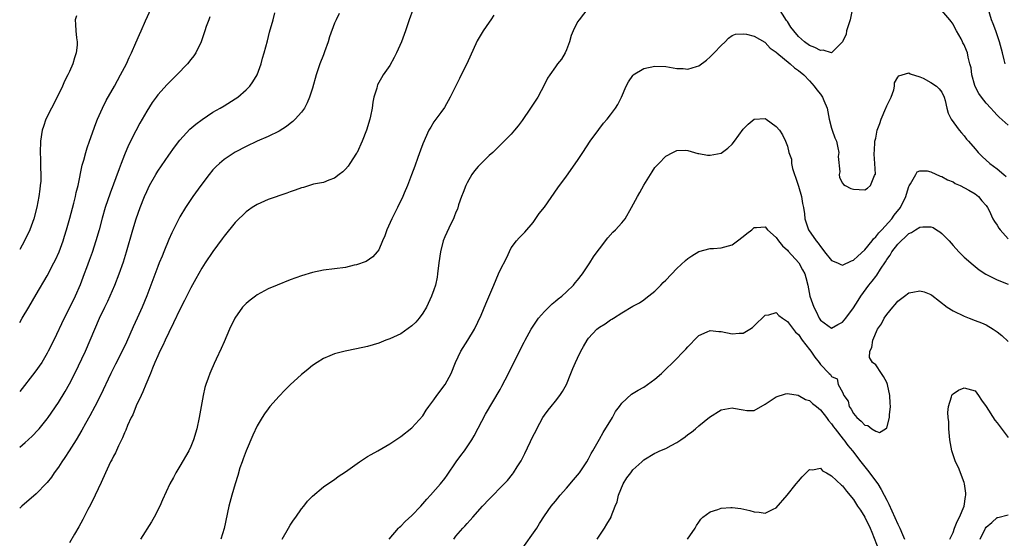
# Model space of a CAD drawing. Units: inches. Extents: x 2613000 to 2616000, y 1524000 to 1527000.
# Drawn here: x 2613000 to 2613178, y 1525071 to 1525165 of the extents above; entities that cross this region are included whole.
import ezdxf

# ---------------------------------------------------------------- set-up
doc = ezdxf.new("R2010")
doc.units = ezdxf.units.IN
doc.header["$MEASUREMENT"] = 0
doc.layers.add('LD26131524_2ft', color=253, linetype='Continuous')

msp = doc.modelspace()

# ---------------------------------------------------------------- linework, layer by layer
at = {"layer": 'LD26131524_2ft'}
for points, elevation in [([(2613000, 1525110.19), (2613000.47, 1525111), (2613001.63, 1525113), (2613003, 1525115.28), (2613005, 1525118.67), (2613006.21, 1525121), (2613006.47, 1525121.53), (2613007.13, 1525123), (2613007.87, 1525125), (2613008.14, 1525125.86), (2613008.49, 1525127), (2613009.09, 1525129.09), (2613009.82, 1525131.82), (2613010.11, 1525133), (2613010.25, 1525133.75), (2613010.56, 1525135), (2613011.33, 1525138.67), (2613011.61, 1525139.61), (2613011.96, 1525141), (2613012.2, 1525141.8), (2613012.61, 1525143), (2613013.77, 1525146.23), (2613014.09, 1525147), (2613014.97, 1525149), (2613015.63, 1525150.37), (2613017.14, 1525153), (2613018.27, 1525155), (2613019.32, 1525157), (2613019.84, 1525158.16), (2613020.25, 1525159), (2613021, 1525160.8), (2613021.67, 1525162.33), (2613021.99, 1525163), (2613022.81, 1525164.81), (2613023.78, 1525167)], 7712), ([(2613102.9, 1525167), (2613101.28, 1525165), (2613101, 1525164.59), (2613100.22, 1525163), (2613099.86, 1525162.14), (2613099.56, 1525161), (2613099, 1525159.55), (2613098.76, 1525159), (2613098.13, 1525157.87), (2613097.41, 1525157), (2613097, 1525156.46), (2613095.97, 1525155), (2613095.6, 1525154.4), (2613095, 1525153.29), (2613093.8, 1525151), (2613092.52, 1525149), (2613091, 1525146.79), (2613090.23, 1525145.77), (2613089.62, 1525145), (2613089, 1525144.31), (2613087.75, 1525143), (2613087, 1525142.33), (2613085.67, 1525141), (2613085, 1525140.42), (2613083, 1525138.47), (2613082.35, 1525137.65), (2613081.88, 1525137), (2613081, 1525135.47), (2613080.76, 1525135), (2613080.27, 1525133.73), (2613080, 1525133), (2613079.48, 1525131.48), (2613079.25, 1525130.75), (2613079, 1525130.16), (2613078.68, 1525129.32), (2613078.54, 1525129), (2613078.07, 1525128.07), (2613077, 1525125.73), (2613076.7, 1525125), (2613076.18, 1525123), (2613075.9, 1525121), (2613075.68, 1525119), (2613075.6, 1525118.4), (2613075.3, 1525117), (2613075, 1525116.11), (2613074.58, 1525115), (2613073.66, 1525113), (2613073, 1525111.93), (2613072.31, 1525111), (2613071.71, 1525110.29), (2613071, 1525109.59), (2613069, 1525108.16), (2613067, 1525107.25), (2613066.27, 1525107), (2613065, 1525106.48), (2613063, 1525105.89), (2613061, 1525105.46), (2613058.96, 1525105.04), (2613057, 1525104.54), (2613056.16, 1525104.16), (2613055, 1525103.7), (2613053.88, 1525103), (2613053, 1525102.41), (2613052.21, 1525101.79), (2613051.28, 1525101), (2613051, 1525100.78), (2613049, 1525098.96), (2613048.02, 1525097.98), (2613047, 1525096.91), (2613045.32, 1525095), (2613045, 1525094.61), (2613044.33, 1525093.67), (2613043.9, 1525093), (2613043, 1525091.53), (2613042.2, 1525089.8), (2613040.98, 1525087), (2613040.46, 1525085.54), (2613040.26, 1525085), (2613039.89, 1525083.89), (2613039.49, 1525082.51), (2613039, 1525081), (2613038.39, 1525079), (2613037.84, 1525077), (2613037, 1525072.92), (2613036.44, 1525071)], 7724), ([(2613150.76, 1525166.76), (2613150.37, 1525165), (2613150.05, 1525164.05), (2613149.73, 1525163), (2613149.62, 1525162.38), (2613149, 1525160.97), (2613147, 1525159.02), (2613145.49, 1525159.49), (2613145, 1525159.42), (2613144, 1525160), (2613143, 1525160.31), (2613142.13, 1525161), (2613141, 1525161.94), (2613140.15, 1525163), (2613139.66, 1525163.66), (2613139, 1525164.7), (2613138.87, 1525164.87), (2613137, 1525167.81)], 7724), ([(2613178.43, 1525157), (2613178.28, 1525157.72), (2613177.93, 1525159), (2613177.44, 1525161), (2613176.75, 1525163), (2613176.28, 1525164.28), (2613175.99, 1525165), (2613175.38, 1525167)], 7722), ([(2613000, 1525087.68), (2613001, 1525088.52), (2613001.54, 1525089), (2613002.3, 1525089.7), (2613003.29, 1525090.71), (2613003.55, 1525091), (2613005, 1525092.78), (2613005.16, 1525093), (2613007, 1525095.74), (2613008.25, 1525097.75), (2613009, 1525099.09), (2613009.97, 1525101), (2613011.89, 1525105), (2613012.79, 1525107), (2613014.48, 1525111), (2613015.4, 1525113), (2613015.93, 1525114.07), (2613017.23, 1525117), (2613018.04, 1525119), (2613018.8, 1525121.2), (2613019.35, 1525123), (2613020.49, 1525127), (2613021.09, 1525129), (2613021.81, 1525131), (2613022.6, 1525133), (2613023, 1525133.92), (2613023.52, 1525135), (2613024.63, 1525137), (2613025, 1525137.61), (2613027, 1525140.5), (2613028.05, 1525141.95), (2613029, 1525143.2), (2613030.82, 1525145.18), (2613031.9, 1525146.1), (2613033.04, 1525146.96), (2613035, 1525148.27), (2613036.27, 1525149), (2613037, 1525149.44), (2613039, 1525150.68), (2613039.47, 1525151), (2613041, 1525152.32), (2613041.68, 1525153), (2613042.23, 1525153.77), (2613042.99, 1525155), (2613043.7, 1525157), (2613043.97, 1525158.03), (2613044.27, 1525159), (2613044.85, 1525161.15), (2613045.26, 1525162.74), (2613045.87, 1525165), (2613046.22, 1525166.22)], 7716), ([(2613057.86, 1525166.14), (2613057.29, 1525165), (2613057, 1525164.35), (2613056.1, 1525161.9), (2613055.83, 1525161), (2613055.2, 1525159.2), (2613055, 1525158.65), (2613054.35, 1525157), (2613053.66, 1525155), (2613053, 1525152.64), (2613052.49, 1525151), (2613052.06, 1525149.94), (2613051.54, 1525149), (2613051, 1525148.29), (2613049.89, 1525147), (2613049.44, 1525146.56), (2613049, 1525146.23), (2613048.32, 1525145.68), (2613047, 1525144.85), (2613045, 1525143.86), (2613043, 1525143), (2613041, 1525142.06), (2613039, 1525141.05), (2613037, 1525139.72), (2613036.17, 1525139), (2613035.57, 1525138.43), (2613035, 1525137.81), (2613034.31, 1525137), (2613032.78, 1525135), (2613031.35, 1525133), (2613030.03, 1525131), (2613029, 1525129.32), (2613027.54, 1525126.46), (2613027, 1525125.21), (2613026.11, 1525123), (2613025.77, 1525122.23), (2613025.28, 1525121), (2613025, 1525120.33), (2613023, 1525115.04), (2613022.17, 1525113), (2613021.29, 1525111), (2613020.56, 1525109.44), (2613019.33, 1525106.67), (2613018.54, 1525105), (2613017.35, 1525102.65), (2613016.48, 1525101), (2613014.64, 1525097), (2613013.62, 1525095), (2613012.7, 1525093.3), (2613011.93, 1525091.93), (2613011.27, 1525090.73), (2613010.24, 1525089), (2613008.94, 1525087), (2613008.2, 1525085.8), (2613007.62, 1525085), (2613007, 1525084.01), (2613006.26, 1525083), (2613005.76, 1525082.24), (2613005, 1525081.27), (2613004.88, 1525081.12), (2613003, 1525079.2), (2613000.41, 1525077), (2613000, 1525076.63)], 7718), ([(2613010.31, 1525165.69), (2613010.07, 1525165), (2613010.12, 1525164.12), (2613010.14, 1525163), (2613010.27, 1525161.73), (2613010.4, 1525161), (2613010.4, 1525160.4), (2613010.25, 1525159), (2613009.9, 1525158.1), (2613009.62, 1525157), (2613009, 1525155.63), (2613008.74, 1525155), (2613008.14, 1525153.86), (2613007.77, 1525153), (2613006.79, 1525151), (2613004.76, 1525147), (2613004.32, 1525145.68), (2613004.07, 1525145), (2613003.74, 1525143), (2613003.68, 1525141), (2613003.76, 1525139.76), (2613003.77, 1525139), (2613003.76, 1525138.24), (2613003.83, 1525137), (2613003.8, 1525135.8), (2613003.73, 1525135), (2613003.63, 1525134.37), (2613003.47, 1525133), (2613003.1, 1525131.1), (2613002.54, 1525129), (2613001.82, 1525127), (2613000.88, 1525125), (2613000, 1525123.41)], 7710), ([(2613034.45, 1525165.55), (2613034.22, 1525165), (2613033.78, 1525163.78), (2613033.51, 1525163), (2613032.86, 1525161), (2613031.92, 1525159), (2613031.54, 1525158.46), (2613031, 1525157.82), (2613030.37, 1525157), (2613028.45, 1525155), (2613026.72, 1525153.28), (2613025, 1525151.39), (2613024.71, 1525151), (2613024, 1525150), (2613023, 1525148.43), (2613022.18, 1525147), (2613021.74, 1525146.26), (2613021, 1525144.88), (2613019.72, 1525142.28), (2613019, 1525140.54), (2613018.4, 1525139), (2613017.99, 1525138.01), (2613016.37, 1525133.63), (2613015.49, 1525131), (2613014.93, 1525129.07), (2613014.37, 1525127), (2613013.8, 1525125), (2613013.1, 1525122.9), (2613012.58, 1525121.42), (2613012.08, 1525120.09), (2613011.7, 1525119), (2613010.94, 1525117.06), (2613010.02, 1525115), (2613009, 1525112.86), (2613008.06, 1525111), (2613006.16, 1525107), (2613005.18, 1525105), (2613005, 1525104.66), (2613003.98, 1525103), (2613002.77, 1525101.23), (2613000, 1525097.7)], 7714), ([(2613071.19, 1525166.81), (2613070.52, 1525165), (2613069.83, 1525163), (2613069.11, 1525161), (2613068.23, 1525159), (2613067.83, 1525158.17), (2613067, 1525156.74), (2613065.81, 1525155), (2613065.52, 1525154.48), (2613064.81, 1525153.19), (2613064.73, 1525153), (2613064.64, 1525152.64), (2613064.14, 1525151), (2613063.93, 1525150.07), (2613063.81, 1525149), (2613063.55, 1525147.55), (2613063.42, 1525147), (2613062.82, 1525145), (2613062, 1525143), (2613061.08, 1525141), (2613061, 1525140.85), (2613059.8, 1525139), (2613059.47, 1525138.53), (2613059, 1525137.95), (2613058.53, 1525137.47), (2613057.87, 1525137), (2613057, 1525136.31), (2613055.97, 1525135.97), (2613055, 1525135.56), (2613053.22, 1525135.22), (2613052.47, 1525135), (2613051.36, 1525134.64), (2613051, 1525134.58), (2613049.87, 1525134.13), (2613049, 1525133.85), (2613048.38, 1525133.62), (2613045, 1525132.45), (2613043, 1525131.58), (2613042.08, 1525131), (2613041.46, 1525130.54), (2613041, 1525130.23), (2613040.38, 1525129.62), (2613039.7, 1525129), (2613039, 1525128.29), (2613037, 1525125.81), (2613036.67, 1525125.33), (2613035, 1525123.09), (2613033.6, 1525121), (2613033, 1525120.05), (2613031.89, 1525118.11), (2613031, 1525116.49), (2613029.82, 1525114.18), (2613029, 1525112.54), (2613027.86, 1525110.14), (2613027, 1525108.42), (2613026.33, 1525107), (2613025.93, 1525106.07), (2613025.39, 1525105), (2613025, 1525104.17), (2613024.49, 1525103), (2613024.07, 1525101.93), (2613023.66, 1525101), (2613022.83, 1525099), (2613022.32, 1525097.68), (2613021.98, 1525097), (2613021.11, 1525095.11), (2613020.47, 1525093.53), (2613020.21, 1525093), (2613019.55, 1525091.55), (2613019.24, 1525090.76), (2613019, 1525090.26), (2613018.64, 1525089.36), (2613017.91, 1525087.91), (2613017.34, 1525086.66), (2613017, 1525086.05), (2613016.66, 1525085.34), (2613016.47, 1525085), (2613015.52, 1525083), (2613014.74, 1525081.26), (2613013.69, 1525079), (2613012.8, 1525077.2), (2613012.36, 1525076.36), (2613011.46, 1525074.54), (2613010.73, 1525073.27), (2613009.92, 1525071.92), (2613009, 1525070.34)], 7720), ([(2613085.83, 1525165.83), (2613085.32, 1525165), (2613085, 1525164.57), (2613083.92, 1525163), (2613082.83, 1525161.17), (2613080.99, 1525157), (2613079.96, 1525155), (2613079.61, 1525154.39), (2613077.94, 1525151), (2613076.89, 1525149.11), (2613076.23, 1525148.23), (2613075, 1525146.52), (2613074.43, 1525145.57), (2613074.11, 1525145), (2613073, 1525142.52), (2613072.6, 1525141.4), (2613072.1, 1525140.1), (2613071.52, 1525138.48), (2613070.92, 1525136.92), (2613070.22, 1525135), (2613069.63, 1525133.63), (2613069.38, 1525133), (2613068.42, 1525131), (2613067.95, 1525130.05), (2613067.38, 1525129), (2613066.46, 1525127), (2613066.12, 1525125.88), (2613065.7, 1525125), (2613065, 1525123.38), (2613064.75, 1525123), (2613063.93, 1525122.07), (2613062.73, 1525121.27), (2613061, 1525120.64), (2613060.56, 1525120.56), (2613059, 1525120.18), (2613055, 1525119.66), (2613053, 1525119.25), (2613051, 1525118.66), (2613049, 1525117.94), (2613046.62, 1525117), (2613045, 1525116.29), (2613043, 1525115.22), (2613042.67, 1525115), (2613041.74, 1525114.26), (2613041, 1525113.63), (2613040.35, 1525113), (2613038.93, 1525111), (2613038.01, 1525109), (2613037, 1525106.74), (2613036.49, 1525105.51), (2613035.6, 1525103.6), (2613035.2, 1525102.8), (2613034.59, 1525101.41), (2613034.42, 1525101), (2613034.13, 1525100.13), (2613033.71, 1525099), (2613033.54, 1525098.46), (2613033.21, 1525097), (2613032.83, 1525095), (2613032.49, 1525093), (2613032.08, 1525091), (2613031.49, 1525089), (2613031, 1525087.8), (2613030.61, 1525087), (2613029, 1525084.2), (2613028.28, 1525083), (2613027.83, 1525082.17), (2613027.21, 1525081), (2613025.87, 1525078.13), (2613025.38, 1525077), (2613024.36, 1525075), (2613023.86, 1525074.14), (2613021.88, 1525071)], 7722), ([(2613179, 1525145.92), (2613177.34, 1525147.34), (2613177, 1525147.7), (2613176.41, 1525148.41), (2613175.85, 1525149), (2613175, 1525149.93), (2613174.17, 1525151), (2613173.68, 1525151.68), (2613173, 1525152.9), (2613172.93, 1525153.07), (2613172.39, 1525155), (2613172.3, 1525156.3), (2613172.07, 1525157), (2613171.76, 1525158.24), (2613171.63, 1525159), (2613171.41, 1525159.41), (2613171, 1525160.44), (2613170.8, 1525160.79), (2613170.72, 1525161), (2613170.48, 1525161.52), (2613169.65, 1525163), (2613169.4, 1525163.4), (2613169, 1525164.18), (2613168.65, 1525164.65), (2613168.45, 1525165), (2613167, 1525166.64)], 7724), ([(2613047.53, 1525071), (2613048.66, 1525073), (2613049, 1525073.57), (2613049.57, 1525074.43), (2613049.99, 1525075), (2613051, 1525076.47), (2613051.45, 1525077), (2613052.13, 1525077.87), (2613053, 1525078.79), (2613055, 1525080.49), (2613056.49, 1525081.51), (2613057, 1525081.82), (2613057.67, 1525082.33), (2613059, 1525083.19), (2613061.5, 1525085), (2613063, 1525085.99), (2613063.64, 1525086.36), (2613064.83, 1525087), (2613067, 1525088.28), (2613068.13, 1525089), (2613069, 1525089.6), (2613071, 1525091.13), (2613073, 1525093.33), (2613073.63, 1525094.37), (2613074.06, 1525095), (2613075, 1525096.21), (2613075.51, 1525097), (2613077.03, 1525098.97), (2613078.12, 1525101), (2613078.92, 1525103), (2613079.88, 1525105), (2613080.28, 1525105.72), (2613081.14, 1525107), (2613082.36, 1525109), (2613083.53, 1525111.53), (2613084.42, 1525113.58), (2613085.86, 1525117), (2613086.69, 1525119), (2613087, 1525119.66), (2613088.12, 1525121.88), (2613089, 1525123.7), (2613089.97, 1525125), (2613090.45, 1525125.55), (2613091.46, 1525126.54), (2613093, 1525128.33), (2613094.08, 1525129.92), (2613095, 1525131.11), (2613097.43, 1525134.57), (2613099, 1525136.69), (2613101, 1525139.5), (2613101.97, 1525141), (2613103.31, 1525143), (2613104.87, 1525145.13), (2613105.73, 1525146.27), (2613106.37, 1525147), (2613107, 1525147.81), (2613107.88, 1525149), (2613108.32, 1525149.68), (2613108.97, 1525151), (2613109.8, 1525153), (2613110.23, 1525153.77), (2613111, 1525154.92), (2613111.08, 1525155), (2613113, 1525156.16), (2613115, 1525156.6), (2613117, 1525156.52), (2613118.32, 1525156.32), (2613119, 1525156.18), (2613120.16, 1525156.16), (2613121, 1525156.03), (2613122.55, 1525156.55), (2613123, 1525156.66), (2613124.33, 1525157.67), (2613125, 1525158.26), (2613125.76, 1525159), (2613127, 1525160.32), (2613127.77, 1525161), (2613128.32, 1525161.68), (2613129, 1525162.13), (2613129.59, 1525162.41), (2613131, 1525162.47), (2613131.6, 1525162.4), (2613133, 1525162.01), (2613134.91, 1525160.91), (2613135, 1525160.87), (2613135.88, 1525159.88), (2613137, 1525159.13), (2613137.12, 1525159), (2613139.52, 1525157), (2613140.27, 1525156.27), (2613141, 1525155.82), (2613141.96, 1525155), (2613143, 1525153.92), (2613143.84, 1525153), (2613144.31, 1525152.31), (2613145, 1525151.51), (2613145.38, 1525151), (2613145.61, 1525150.39), (2613146.19, 1525149), (2613146.34, 1525148.34), (2613146.57, 1525147), (2613147, 1525145.4), (2613147.12, 1525145), (2613147.62, 1525143.62), (2613147.87, 1525143), (2613148.16, 1525141.84), (2613148.31, 1525141), (2613148.23, 1525140.23), (2613148.51, 1525137.49), (2613148.38, 1525137), (2613148.43, 1525136.43), (2613149, 1525135.43), (2613149.17, 1525135.17), (2613149.46, 1525135), (2613150.48, 1525134.48), (2613151, 1525134.35), (2613153, 1525134.23), (2613153.49, 1525134.51), (2613154.05, 1525135), (2613154.8, 1525136.8), (2613154.92, 1525137), (2613154.94, 1525137.06), (2613154.84, 1525139), (2613154.7, 1525140.7), (2613154.74, 1525141), (2613154.78, 1525141.22), (2613154.87, 1525143), (2613155, 1525143.54), (2613155.28, 1525145), (2613155.75, 1525146.25), (2613155.99, 1525147), (2613156.86, 1525149), (2613156.88, 1525149.12), (2613157, 1525149.43), (2613157.79, 1525151), (2613158.29, 1525152.29), (2613158.43, 1525153), (2613158.41, 1525153.59), (2613159, 1525154.62), (2613159.17, 1525154.83), (2613161, 1525155.36), (2613161.21, 1525155.21), (2613163, 1525154.65), (2613163.59, 1525154.4), (2613165, 1525153.66), (2613166, 1525153), (2613166.49, 1525152.49), (2613167, 1525151.89), (2613167.42, 1525151), (2613167.59, 1525150.41), (2613167.86, 1525149), (2613168.1, 1525148.1), (2613168.69, 1525147), (2613170.14, 1525145), (2613170.52, 1525144.52), (2613171, 1525143.97), (2613171.41, 1525143.41), (2613171.8, 1525143), (2613173, 1525141.62), (2613173.28, 1525141.28), (2613173.55, 1525141), (2613174.28, 1525140.28), (2613175.69, 1525139), (2613177, 1525138.02), (2613178.19, 1525137), (2613178.64, 1525136.64)], 7726), ([(2613066.88, 1525071), (2613068.6, 1525073), (2613068.8, 1525073.2), (2613069, 1525073.38), (2613069.8, 1525074.2), (2613071, 1525075.27), (2613072.61, 1525077), (2613073, 1525077.4), (2613073.73, 1525078.27), (2613074.4, 1525079), (2613076.19, 1525081), (2613077, 1525081.99), (2613077.43, 1525082.57), (2613079.06, 1525085), (2613079.86, 1525086.14), (2613080.52, 1525087), (2613081, 1525087.69), (2613081.89, 1525089), (2613082.3, 1525089.7), (2613083, 1525091.09), (2613084.35, 1525093.65), (2613087, 1525098.1), (2613087.32, 1525098.68), (2613088.53, 1525101), (2613090.47, 1525105), (2613091.34, 1525106.66), (2613091.5, 1525107), (2613092.63, 1525109), (2613093, 1525109.56), (2613093.97, 1525111), (2613095, 1525112.21), (2613095.8, 1525113), (2613096.39, 1525113.61), (2613097, 1525114.05), (2613097.51, 1525114.49), (2613098.19, 1525115), (2613099, 1525115.75), (2613100.3, 1525117), (2613100.6, 1525117.4), (2613101, 1525117.86), (2613101.89, 1525119), (2613103.25, 1525121), (2613103.91, 1525122.09), (2613104.59, 1525123), (2613105, 1525123.57), (2613106.47, 1525125.53), (2613107.42, 1525126.58), (2613107.88, 1525127), (2613109, 1525128.26), (2613109.61, 1525129), (2613110.77, 1525131), (2613111.84, 1525133), (2613112.27, 1525133.73), (2613113, 1525135.06), (2613114.51, 1525137.49), (2613115, 1525138.24), (2613115.7, 1525139), (2613117, 1525140.32), (2613118.29, 1525141), (2613119, 1525141.33), (2613120.63, 1525141.37), (2613121, 1525141.32), (2613122.81, 1525140.81), (2613123, 1525140.79), (2613124.52, 1525140.52), (2613125, 1525140.48), (2613127, 1525140.88), (2613128.25, 1525141.75), (2613129, 1525142.48), (2613129.44, 1525143), (2613131, 1525145.18), (2613131.91, 1525146.09), (2613132.97, 1525147), (2613133, 1525147.02), (2613135, 1525147.11), (2613135.17, 1525147), (2613137, 1525145.65), (2613137.55, 1525145), (2613138.15, 1525144.15), (2613138.69, 1525143), (2613139, 1525142.14), (2613139.29, 1525141), (2613139.75, 1525139.75), (2613139.76, 1525139), (2613139.95, 1525138.05), (2613140.31, 1525137), (2613140.5, 1525136.5), (2613141, 1525134.89), (2613141.55, 1525133), (2613141.74, 1525131.74), (2613141.94, 1525131), (2613142.13, 1525129.87), (2613142.19, 1525129), (2613142.82, 1525127), (2613144.19, 1525125), (2613144.58, 1525124.58), (2613145, 1525123.94), (2613145.45, 1525123.45), (2613145.74, 1525123), (2613147, 1525121.45), (2613148.05, 1525121), (2613148.68, 1525120.68), (2613149, 1525120.61), (2613150.62, 1525121.38), (2613151, 1525121.51), (2613151.76, 1525122.24), (2613153, 1525123.36), (2613154.36, 1525125), (2613154.62, 1525125.38), (2613155, 1525125.72), (2613155.54, 1525126.46), (2613156.08, 1525127), (2613157.91, 1525129), (2613158.37, 1525129.63), (2613159.46, 1525131), (2613160.45, 1525133), (2613160.55, 1525133.45), (2613161, 1525134.85), (2613161.05, 1525134.95), (2613161.29, 1525135.29), (2613162.24, 1525137), (2613162.5, 1525137.5), (2613163, 1525137.68), (2613164.33, 1525137.67), (2613165, 1525137.5), (2613166.7, 1525136.7), (2613167, 1525136.63), (2613168.01, 1525136.01), (2613169, 1525135.64), (2613169.39, 1525135.39), (2613170.3, 1525135), (2613171.84, 1525134.16), (2613173, 1525133.47), (2613173.64, 1525133), (2613174.22, 1525132.22), (2613175, 1525131.39), (2613175.25, 1525131), (2613175.54, 1525130.46), (2613176.22, 1525129), (2613176.49, 1525128.49), (2613177, 1525127.82), (2613177.29, 1525127.29), (2613177.52, 1525127), (2613179, 1525125.34)], 7728), ([(2613078.58, 1525071), (2613079, 1525071.56), (2613080.22, 1525073), (2613080.62, 1525073.39), (2613081, 1525073.84), (2613081.58, 1525074.42), (2613082.04, 1525075), (2613083.81, 1525077), (2613085, 1525078.25), (2613087.74, 1525081), (2613088.35, 1525081.65), (2613089.24, 1525082.76), (2613089.42, 1525083), (2613090.07, 1525084.07), (2613090.67, 1525085), (2613090.79, 1525085.21), (2613091.48, 1525086.52), (2613093, 1525089.69), (2613093.45, 1525090.55), (2613093.64, 1525091), (2613094.71, 1525093), (2613095, 1525093.45), (2613095.67, 1525094.33), (2613096.22, 1525095), (2613097, 1525095.99), (2613097.82, 1525097), (2613098.28, 1525097.72), (2613099, 1525098.97), (2613099.81, 1525101), (2613100.13, 1525101.87), (2613100.64, 1525103), (2613101, 1525103.77), (2613101.62, 1525105), (2613102.1, 1525105.9), (2613102.75, 1525107), (2613103, 1525107.36), (2613104.51, 1525109), (2613105, 1525109.4), (2613106.01, 1525109.99), (2613107, 1525110.7), (2613107.2, 1525110.8), (2613107.5, 1525111), (2613109, 1525111.94), (2613111, 1525113.16), (2613112.21, 1525113.79), (2613113, 1525114.31), (2613113.4, 1525114.6), (2613115, 1525115.88), (2613116.12, 1525117), (2613116.54, 1525117.46), (2613117, 1525117.9), (2613119, 1525119.96), (2613120.56, 1525121.44), (2613121, 1525121.79), (2613121.7, 1525122.3), (2613123, 1525123.05), (2613125, 1525123.6), (2613125.61, 1525123.61), (2613127, 1525123.73), (2613129, 1525124.29), (2613130, 1525125), (2613131, 1525125.78), (2613131.66, 1525126.34), (2613132.54, 1525127), (2613133, 1525127.39), (2613133.41, 1525127.4), (2613135, 1525127.53), (2613135.43, 1525127), (2613137, 1525125.61), (2613137.39, 1525125), (2613138.1, 1525124.1), (2613139, 1525123.32), (2613139.14, 1525123.14), (2613141.05, 1525121), (2613141.76, 1525119.76), (2613142.15, 1525119), (2613142.34, 1525118.34), (2613142.68, 1525117), (2613143.07, 1525115), (2613143.8, 1525113), (2613144.21, 1525112.21), (2613144.79, 1525111), (2613145, 1525110.64), (2613147, 1525109.2), (2613148.12, 1525109.88), (2613149, 1525110.27), (2613149.58, 1525111), (2613151, 1525112.86), (2613151.8, 1525114.2), (2613152.31, 1525115), (2613153.77, 1525117), (2613154.33, 1525117.67), (2613155, 1525118.55), (2613155.21, 1525118.79), (2613155.87, 1525119.87), (2613156.78, 1525121.22), (2613157, 1525121.59), (2613157.61, 1525122.39), (2613157.94, 1525123), (2613159, 1525124.38), (2613159.58, 1525125), (2613160.35, 1525125.65), (2613161, 1525126.32), (2613161.48, 1525126.52), (2613162.21, 1525127), (2613163, 1525127.47), (2613163.54, 1525127.54), (2613165, 1525127.52), (2613165.38, 1525127.38), (2613165.98, 1525127), (2613166.62, 1525126.62), (2613167, 1525126.32), (2613168.29, 1525125), (2613169, 1525124.16), (2613170.08, 1525123), (2613171, 1525122.06), (2613172.62, 1525120.62), (2613173.75, 1525119.75), (2613174.95, 1525118.95), (2613177, 1525117.94), (2613179, 1525117.16)], 7730), ([(2613090.79, 1525069), (2613093.66, 1525073), (2613094.15, 1525073.85), (2613095, 1525075.21), (2613096.24, 1525077), (2613097, 1525077.88), (2613097.88, 1525079), (2613099, 1525080.22), (2613100.25, 1525081.75), (2613101, 1525082.58), (2613101.34, 1525083), (2613102.68, 1525085), (2613103, 1525085.56), (2613103.48, 1525086.52), (2613103.78, 1525087), (2613105, 1525089.08), (2613105.66, 1525090.34), (2613107.31, 1525093), (2613107.91, 1525094.09), (2613108.61, 1525095), (2613109, 1525095.63), (2613110.77, 1525097.23), (2613112, 1525098), (2613113, 1525098.49), (2613115, 1525099.94), (2613116.19, 1525101), (2613117, 1525101.77), (2613118.25, 1525103), (2613120.62, 1525105.38), (2613121, 1525105.84), (2613121.6, 1525106.4), (2613122.11, 1525107), (2613123, 1525107.85), (2613124.51, 1525108.51), (2613125, 1525108.76), (2613126.57, 1525108.57), (2613127, 1525108.57), (2613129, 1525108.14), (2613130.28, 1525108.28), (2613131, 1525108.28), (2613132.18, 1525109), (2613132.67, 1525109.33), (2613133, 1525109.6), (2613135, 1525111.56), (2613135.63, 1525111.63), (2613137, 1525112.01), (2613137.47, 1525111.47), (2613138.11, 1525111), (2613139, 1525110.42), (2613140.46, 1525108.46), (2613141, 1525108.03), (2613141.71, 1525107), (2613143, 1525105.3), (2613143.25, 1525105), (2613143.95, 1525103.95), (2613144.77, 1525103), (2613145, 1525102.64), (2613146.58, 1525101), (2613146.8, 1525100.8), (2613147, 1525100.43), (2613148.01, 1525100.01), (2613148.21, 1525099), (2613149, 1525097.6), (2613149.25, 1525097), (2613150, 1525096), (2613150.21, 1525095), (2613150.55, 1525094.55), (2613151, 1525093.74), (2613151.59, 1525093), (2613152.34, 1525092.34), (2613153, 1525091.62), (2613153.55, 1525091.55), (2613154.31, 1525091), (2613155, 1525090.57), (2613155.7, 1525090.3), (2613156.78, 1525091), (2613157, 1525091.17), (2613157.52, 1525093), (2613157.49, 1525093.49), (2613157.68, 1525095), (2613157.63, 1525095.63), (2613157.57, 1525097), (2613157.15, 1525099), (2613157, 1525099.36), (2613156.42, 1525100.42), (2613156.03, 1525101), (2613155, 1525102.56), (2613154.43, 1525103), (2613153.88, 1525103.88), (2613153.94, 1525105), (2613154.31, 1525105.69), (2613154.47, 1525107), (2613155.35, 1525109), (2613156.02, 1525109.98), (2613156.56, 1525111), (2613157, 1525111.65), (2613158.1, 1525113), (2613158.54, 1525113.46), (2613159, 1525114.05), (2613160.22, 1525115), (2613161, 1525115.57), (2613161.72, 1525115.72), (2613163, 1525115.96), (2613163.75, 1525115.75), (2613165, 1525115.26), (2613165.16, 1525115.16), (2613167.96, 1525113), (2613169, 1525112.33), (2613171, 1525111.34), (2613171.95, 1525111), (2613173, 1525110.59), (2613174.16, 1525110.16), (2613175, 1525109.77), (2613176.29, 1525109), (2613177, 1525108.54), (2613177.85, 1525107.85), (2613179, 1525106.78)], 7732), ([(2613168.44, 1525071), (2613169, 1525072.19), (2613169.29, 1525073), (2613169.77, 1525074.23), (2613170.16, 1525075), (2613171, 1525077), (2613171.27, 1525078.73), (2613171.34, 1525079), (2613171.34, 1525079.34), (2613171.08, 1525081), (2613171, 1525081.26), (2613169.98, 1525083.98), (2613169.47, 1525085), (2613168.79, 1525087), (2613168.44, 1525089), (2613168.35, 1525089.65), (2613168.25, 1525091), (2613168.25, 1525092.25), (2613168.13, 1525093), (2613168.05, 1525093.95), (2613168.15, 1525095), (2613168.74, 1525096.74), (2613168.78, 1525097), (2613168.84, 1525097.16), (2613169, 1525097.29), (2613170.01, 1525097.99), (2613171, 1525098.39), (2613173, 1525097.84), (2613173.61, 1525097), (2613174.14, 1525096.14), (2613175, 1525095), (2613176.57, 1525092.57), (2613177, 1525092.08), (2613179, 1525089.4)], 7734), ([(2613104.58, 1525071), (2613105.9, 1525073), (2613106.3, 1525073.7), (2613107.09, 1525075), (2613107.12, 1525075.12), (2613107.84, 1525077), (2613108.21, 1525077.79), (2613108.42, 1525079), (2613109.28, 1525081), (2613109.92, 1525082.08), (2613110.63, 1525083), (2613111, 1525083.55), (2613112.64, 1525085), (2613113, 1525085.39), (2613115, 1525086.56), (2613115.31, 1525086.69), (2613115.89, 1525087), (2613117, 1525087.43), (2613117.98, 1525087.98), (2613119, 1525088.5), (2613119.69, 1525089), (2613120.5, 1525089.5), (2613121, 1525089.93), (2613121.62, 1525090.38), (2613122.34, 1525091), (2613123, 1525091.51), (2613124.9, 1525093.1), (2613127, 1525094.44), (2613129, 1525094.8), (2613129.27, 1525094.73), (2613131, 1525094.41), (2613131.68, 1525094.32), (2613133, 1525094.32), (2613135, 1525095.41), (2613137, 1525096.79), (2613138.69, 1525097.31), (2613139, 1525097.35), (2613140.96, 1525097.04), (2613142.29, 1525096.29), (2613143, 1525096.09), (2613143.55, 1525095.55), (2613144.27, 1525095), (2613145, 1525094.39), (2613146.1, 1525093), (2613146.47, 1525092.47), (2613147, 1525091.9), (2613147.36, 1525091.36), (2613147.66, 1525091), (2613149.11, 1525089.11), (2613149.22, 1525089), (2613149.97, 1525087.97), (2613150.78, 1525087), (2613152.33, 1525085), (2613153.52, 1525083.52), (2613155.39, 1525081), (2613156.01, 1525080.01), (2613156.55, 1525079), (2613157, 1525078.06), (2613157.36, 1525077.36), (2613159, 1525073.72), (2613159.36, 1525073), (2613159.85, 1525071.85), (2613160.24, 1525071)], 7734), ([(2613120.9, 1525071), (2613122.32, 1525073), (2613122.54, 1525073.46), (2613123, 1525074.09), (2613123.36, 1525074.64), (2613123.72, 1525075), (2613125, 1525075.95), (2613126.4, 1525076.4), (2613127, 1525076.63), (2613128.74, 1525076.74), (2613129, 1525076.75), (2613130.59, 1525076.59), (2613132.21, 1525076.21), (2613133, 1525075.96), (2613133.87, 1525075.87), (2613135, 1525075.69), (2613136.41, 1525076.41), (2613137, 1525076.69), (2613138.95, 1525079), (2613140.59, 1525081), (2613141, 1525081.53), (2613141.7, 1525082.3), (2613142.41, 1525083), (2613143, 1525083.62), (2613143.57, 1525083.57), (2613145, 1525083.84), (2613145.37, 1525083.37), (2613146.1, 1525083), (2613147, 1525082.5), (2613148.8, 1525080.8), (2613149, 1525080.67), (2613149.71, 1525079.71), (2613151, 1525078.16), (2613151.73, 1525077), (2613152.24, 1525076.24), (2613153, 1525074.98), (2613153.98, 1525073), (2613154.29, 1525072.29), (2613155.57, 1525069)], 7736), ([(2613173.94, 1525071), (2613174.87, 1525073), (2613175, 1525073.18), (2613176, 1525074), (2613177, 1525074.91), (2613177.09, 1525074.91), (2613179, 1525075.39)], 7736)]:
    msp.add_lwpolyline(points, dxfattribs=dict(at, elevation=elevation))

doc.saveas('drawing.dxf')
